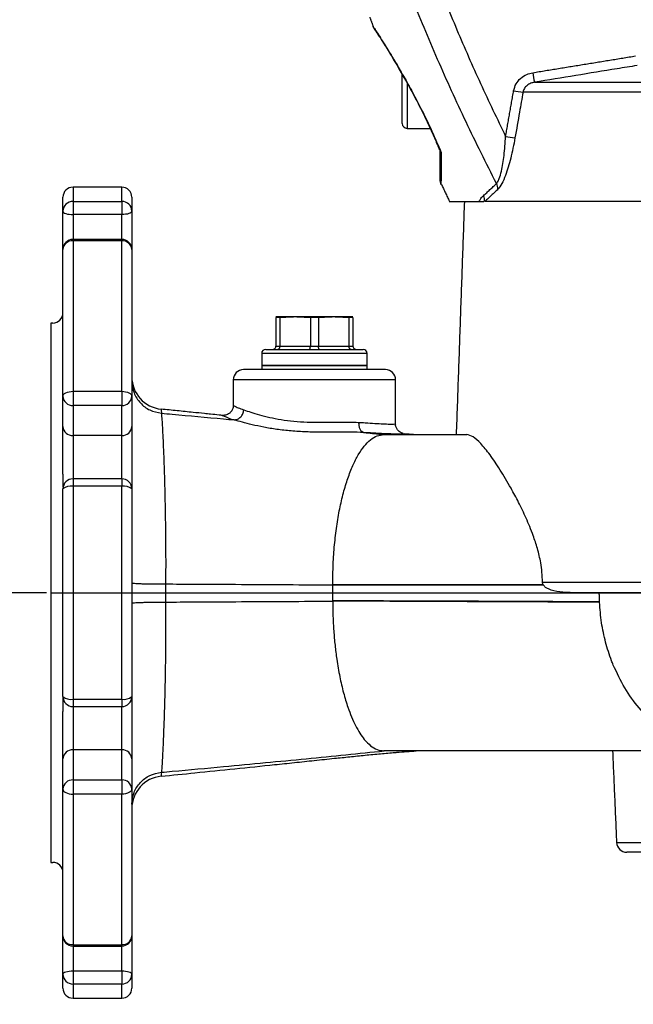
# Model space of a CAD drawing. Extents: x 0 to 9200, y 0 to 5940.
# Drawn here: x 2380 to 2532, y 4240 to 4483 of the extents above; entities that cross this region are included whole.
import ezdxf
from ezdxf.lldxf.tags import DXFTag

# ---------------------------------------------------------------- set-up
doc = ezdxf.new("R2010")
doc.units = 0
doc.header["$LTSCALE"] = 5
doc.header["$MEASUREMENT"] = 0
doc.layers.get('0').update_dxf_attribs({"linetype": 'CONTINUOUS'})
doc.layers.add('7', color=4, linetype='GEN7')
doc.styles.add('ISO', font='GENISO.SHX')
tags = doc.linetypes.add('GEN7', pattern=[15, 10, -2.5, 0, -2.5]).pattern_tags.tags
tags[10:11] = [DXFTag(74, 4), DXFTag(75, 0), DXFTag(340, '0'), DXFTag(46, 1.0), DXFTag(50, 0.0), DXFTag(44, 0.0), DXFTag(45, 0.0)]
tags[8:9] = [DXFTag(74, 4), DXFTag(75, 0), DXFTag(340, '0'), DXFTag(46, 1.0), DXFTag(50, 0.0), DXFTag(44, 0.0), DXFTag(45, 0.0)]
tags[6:7] = [DXFTag(74, 4), DXFTag(75, 0), DXFTag(340, '0'), DXFTag(46, 1.0), DXFTag(50, 0.0), DXFTag(44, 0.0), DXFTag(45, 0.0)]
tags[4:5] = [DXFTag(74, 4), DXFTag(75, 0), DXFTag(340, '0'), DXFTag(46, 1.0), DXFTag(50, 0.0), DXFTag(44, 0.0), DXFTag(45, 0.0)]
doc.dimstyles.new('GEN-ISO', dxfattribs={"dimtxt": 50, "dimasz": 50, "dimexe": 40, "dimexo": 1, "dimgap": 30, "dimtad": 0, "dimtih": 1, "dimtoh": 1, "dimdec": 1, "dimdsep": 46, "dimtxsty": 'ISO', "dimcen": 2, "dimclrd": 256, "dimclre": 256, "dimclrt": 2, "dimadec": 0, "dimazin": 0, "dimtp": 0.1, "dimtm": 0.1, "dimtfac": 0.05, "dimtdec": 1, "dimtix": 1, "dimtmove": 2, "dimatfit": 3, "dimfxl": 1, "dimtolj": 1, "dimarcsym": 0})

# ---------------------------------------------------------------- blocks, each defined once
blk = doc.blocks.new('*D47')
at = {"color": 3}
for p, q in [((2386.99, 4341.52), (2131.13, 4341.52)), ((2156.13, 4306.52), (2156.13, 4037.52)), ((2334.59, 4002.52), (2131.13, 4002.52))]:
    blk.add_line(p, q, dxfattribs=at)
for points in [[(2150.3, 4306.52), (2161.96, 4306.52), (2156.13, 4341.52)], [(2150.3, 4037.52), (2161.96, 4037.52), (2156.13, 4002.52)]]:
    blk.add_solid(points, dxfattribs=at)
at = {"color": 2, "insert": (2100.5, 4172.02), "char_height": 50, "attachment_point": 5, "rotation": 90, "style": 'ISO'}
blk.add_mtext('\\A1;339', dxfattribs=at)

msp = doc.modelspace()

# ---------------------------------------------------------------- linework, layer by layer
at = {"color": 7, "linetype": 'Continuous'}
for p, q in [((2474.64, 4466.4), (2474.64, 4469.32)), ((2474.64, 4457.22), (2474.64, 4466.4)), ((2475.84, 4467.21), (2475.84, 4456.02)), ((2507.22, 4467.38), (2549.88, 4467.38)), ((2548.27, 4464.95), (2504.41, 4464.95)), ((2393.49, 4441.52), (2393.49, 4438.01)), ((2405.49, 4438.01), (2405.49, 4441.52)), ((2390.99, 4435.6), (2390.99, 4439.02)), ((2407.99, 4439.02), (2407.99, 4435.6)), ((2393.49, 4438.01), (2393.49, 4434.76)), ((2393.49, 4438.01), (2405.49, 4438.01)), ((2405.49, 4438.01), (2405.49, 4434.76)), ((2637.21, 4438.02), (2495.03, 4438.02)), ((2390.99, 4426.14), (2390.99, 4435.6)), ((2393.49, 4434.76), (2393.49, 4428.64)), ((2405.49, 4434.76), (2393.49, 4434.76)), ((2405.49, 4428.64), (2405.49, 4434.76)), ((2407.99, 4435.6), (2407.99, 4426.14)), ((2393.49, 4428.64), (2393.49, 4428.31)), ((2405.49, 4428.31), (2393.49, 4428.31)), ((2393.49, 4428.31), (2393.49, 4391.19)), ((2405.49, 4428.64), (2405.49, 4428.31)), ((2405.49, 4391.19), (2405.49, 4428.31)), ((2390.99, 4389.95), (2390.99, 4426.14)), ((2407.99, 4426.14), (2407.99, 4389.95)), ((2448.24, 4409.52), (2443.49, 4409.52)), ((2443.49, 4409.35), (2443.49, 4402.32)), ((2444.49, 4409.35), (2443.49, 4409.35)), ((2444.49, 4409.35), (2444.49, 4402.32)), ((2457.74, 4409.52), (2448.24, 4409.52)), ((2451.99, 4409.35), (2451.99, 4402.32)), ((2453.99, 4409.35), (2451.99, 4409.35)), ((2453.99, 4409.35), (2453.99, 4402.32)), ((2462.49, 4409.52), (2457.74, 4409.52)), ((2461.49, 4409.35), (2461.49, 4402.32)), ((2462.49, 4409.35), (2461.49, 4409.35)), ((2462.49, 4409.35), (2462.49, 4402.32)), ((2387.99, 4408.02), (2387.99, 4341.52)), ((2443.49, 4402.32), (2444.49, 4402.32)), ((2444.49, 4402.32), (2451.99, 4402.32)), ((2451.99, 4402.32), (2453.99, 4402.32)), ((2453.99, 4402.32), (2461.49, 4402.32)), ((2461.49, 4402.32), (2462.49, 4402.32)), ((2452.99, 4400.52), (2439.99, 4400.52)), ((2440.99, 4401.52), (2452.99, 4401.52)), ((2452.99, 4401.52), (2464.99, 4401.52)), ((2465.99, 4400.52), (2452.99, 4400.52)), ((2452.99, 4397.52), (2439.99, 4397.52)), ((2439.99, 4397.52), (2465.99, 4397.52)), ((2465.99, 4397.52), (2452.99, 4397.52)), ((2470.49, 4396.52), (2435.49, 4396.52)), ((2472.99, 4394.02), (2432.99, 4394.02)), ((2390.99, 4382.52), (2390.99, 4389.95)), ((2393.49, 4391.19), (2393.49, 4387.69)), ((2393.49, 4391.19), (2405.49, 4391.19)), ((2405.49, 4391.19), (2405.49, 4387.69)), ((2407.99, 4389.95), (2407.99, 4382.52)), ((2393.49, 4387.69), (2393.49, 4380.26)), ((2405.49, 4387.69), (2393.49, 4387.69)), ((2405.49, 4380.26), (2405.49, 4387.69)), ((2390.99, 4370.77), (2390.99, 4382.52)), ((2393.49, 4380.26), (2393.49, 4369.6)), ((2405.49, 4380.26), (2393.49, 4380.26)), ((2405.49, 4369.6), (2405.49, 4380.26)), ((2407.99, 4382.52), (2407.99, 4367.1)), ((2393.49, 4369.6), (2393.49, 4367.76)), ((2405.49, 4369.6), (2405.49, 4367.76)), ((2390.99, 4315.93), (2390.99, 4367.1)), ((2393.49, 4367.76), (2393.49, 4315.27)), ((2405.49, 4367.76), (2393.49, 4367.76)), ((2405.49, 4315.27), (2405.49, 4367.76)), ((2407.99, 4367.1), (2407.99, 4315.93)), ((2509.2, 4344.1), (2818.07, 4344.1)), ((2387.99, 4341.52), (2387.99, 4275.02)), ((2815.52, 4341.52), (2516.33, 4341.52)), ((2393.49, 4315.27), (2393.49, 4313.43)), ((2393.49, 4315.27), (2405.49, 4315.27)), ((2405.49, 4315.27), (2405.49, 4313.43)), ((2407.99, 4315.93), (2407.99, 4300.51)), ((2390.99, 4300.51), (2390.99, 4312.26)), ((2393.49, 4313.43), (2393.49, 4302.77)), ((2405.49, 4302.77), (2405.49, 4313.43)), ((2393.49, 4302.77), (2393.49, 4295.34)), ((2405.49, 4302.77), (2393.49, 4302.77)), ((2405.49, 4295.34), (2405.49, 4302.77)), ((2390.99, 4293.08), (2390.99, 4300.51)), ((2407.99, 4300.51), (2407.99, 4293.08)), ((2393.49, 4295.34), (2405.49, 4295.34)), ((2393.49, 4295.34), (2393.49, 4291.84)), ((2405.49, 4295.34), (2405.49, 4291.84)), ((2390.99, 4256.89), (2390.99, 4293.08)), ((2407.99, 4293.08), (2407.99, 4256.89)), ((2393.49, 4291.84), (2393.49, 4254.72)), ((2405.49, 4291.84), (2393.49, 4291.84)), ((2405.49, 4254.72), (2405.49, 4291.84)), ((2527.47, 4279.91), (2557.68, 4279.91)), ((2390.99, 4247.43), (2390.99, 4256.89)), ((2407.99, 4256.89), (2407.99, 4247.43)), ((2393.49, 4254.72), (2393.49, 4254.39)), ((2393.49, 4254.72), (2405.49, 4254.72)), ((2393.49, 4254.39), (2393.49, 4248.27)), ((2405.49, 4254.72), (2405.49, 4254.39)), ((2405.49, 4248.27), (2405.49, 4254.39)), ((2390.99, 4244.02), (2390.99, 4247.43)), ((2393.49, 4248.27), (2393.49, 4245.02)), ((2393.49, 4248.27), (2405.49, 4248.27)), ((2405.49, 4248.27), (2405.49, 4245.02)), ((2407.99, 4247.43), (2407.99, 4244.02)), ((2393.49, 4245.02), (2393.49, 4241.52)), ((2405.49, 4245.02), (2393.49, 4245.02)), ((2405.49, 4241.52), (2405.49, 4245.02))]:
    msp.add_line(p, q, dxfattribs=at)
msp.add_line((2652.99, 4277.52), (2529.97, 4277.52))
for points in [[(2390.99, 4435.6), (2391.04, 4435.43), (2391.18, 4435.28), (2391.41, 4435.13), (2391.72, 4435), (2392.1, 4434.9), (2392.54, 4434.82), (2393.01, 4434.77), (2393.49, 4434.76)], [(2407.99, 4435.6), (2407.94, 4435.43), (2407.8, 4435.28), (2407.57, 4435.13), (2407.26, 4435), (2406.88, 4434.9), (2406.45, 4434.82), (2405.98, 4434.77), (2405.49, 4434.76)], [(2390.99, 4389.95), (2391.04, 4390.19), (2391.18, 4390.42), (2391.41, 4390.64), (2391.72, 4390.82), (2392.1, 4390.98), (2392.54, 4391.09), (2393.01, 4391.16), (2393.49, 4391.19)], [(2405.49, 4391.19), (2405.98, 4391.16), (2406.45, 4391.09), (2406.88, 4390.98), (2407.26, 4390.82), (2407.57, 4390.64), (2407.8, 4390.42), (2407.94, 4390.19), (2407.99, 4389.95)], [(2415.2, 4386.75), (2415.19, 4386.78), (2415.19, 4386.55), (2415.26, 4385.78), (2415.26, 4385.78), (2415.26, 4385.78)], [(2474.74, 4380.63), (2474.71, 4380.62), (2473.54, 4380.62), (2471.8, 4380.67), (2469.55, 4380.79), (2466.83, 4380.94), (2465.13, 4381.03), (2465.13, 4381.03), (2465.13, 4381.03)], [(2390.99, 4293.08), (2391.04, 4292.84), (2391.18, 4292.61), (2391.41, 4292.39), (2391.72, 4292.21), (2392.1, 4292.05), (2392.54, 4291.94), (2393.01, 4291.87), (2393.49, 4291.84)], [(2407.99, 4293.08), (2407.94, 4292.84), (2407.8, 4292.61), (2407.57, 4292.39), (2407.26, 4292.21), (2406.88, 4292.05), (2406.45, 4291.94), (2405.98, 4291.87), (2405.49, 4291.84)], [(2390.99, 4247.43), (2391.04, 4247.6), (2391.18, 4247.75), (2391.41, 4247.9), (2391.72, 4248.03), (2392.1, 4248.13), (2392.54, 4248.21), (2393.01, 4248.26), (2393.49, 4248.27)], [(2405.49, 4248.27), (2405.98, 4248.26), (2406.45, 4248.21), (2406.88, 4248.13), (2407.26, 4248.03), (2407.57, 4247.9), (2407.8, 4247.75), (2407.94, 4247.6), (2407.99, 4247.43)]]:
    msp.add_lwpolyline(points, dxfattribs=at)
for centre, radius, start, end in [((2626.5, 4488.94), 121.22, 189.1068, 190.2455), ((2508.37, 4499.09), 34.37, 259.4982, 263.3843), ((2475.84, 4457.22), 1.2, 180, 270), ((2506.38, 4487.72), 34.29, 259.4984, 263.3966), ((2393.49, 4439.02), 2.5, 90, 180), ((2405.49, 4439.02), 2.5, 0, 90), ((2485.99, 4443.03), 2, 179.9932, 205.1675), ((2495.66, 4441.11), 2.56, 357.455, 30.4566), ((2492.42, 4438.18), 2.54, 356.3594, 28.9804), ((2393.45, 4435.55), 2.46, 88.9956, 178.9604), ((2405.54, 4435.55), 2.46, 1.0401, 91.0039), ((2393.49, 4426.14), 2.5, 90, 180), ((2393.34, 4425.96), 2.35, 86.2408, 175.6689), ((2405.49, 4426.14), 2.5, 0, 90), ((2405.65, 4425.96), 2.35, 4.3317, 93.7586), ((2388.49, 4410.52), 2.5, 270, 0), ((2440.99, 4400.52), 1, 90, 180), ((2464.99, 4400.52), 1, 0, 90), ((2415.99, 4394.74), 8, 180.0002, 264.3074), ((2435.49, 4394.02), 2.5, 90, 180), ((2470.49, 4394.02), 2.5, 0, 90), ((2393.38, 4390.07), 2.39, 183.0549, 272.7608), ((2405.61, 4390.07), 2.39, 267.2398, 356.9445), ((2393.38, 4382.65), 2.39, 183.0549, 272.7608), ((2405.61, 4382.65), 2.39, 267.2398, 356.9445), ((2393.49, 4367.1), 2.5, 90, 180), ((2405.49, 4367.1), 2.5, 0, 90), ((2392.91, 4364.89), 2.93, 78.5505, 130.8609), ((2406.07, 4364.89), 2.93, 49.1396, 101.449), ((2393.49, 4315.93), 2.5, 180, 270), ((2392.91, 4318.14), 2.93, 229.1377, 281.4496), ((2405.49, 4315.93), 2.5, 270, 0), ((2406.07, 4318.14), 2.93, 258.5509, 310.8618), ((2393.38, 4300.38), 2.39, 87.2404, 176.9439), ((2405.61, 4300.38), 2.39, 3.0566, 92.759), ((2393.38, 4292.96), 2.39, 87.2389, 176.9454), ((2405.61, 4292.96), 2.39, 3.0551, 92.7605), ((2415.99, 4288.29), 8, 95.7131, 180), ((2529.97, 4280.02), 2.5, 182.5, 270), ((2388.49, 4272.52), 2.5, 0, 90), ((2393.49, 4256.89), 2.5, 180, 270), ((2393.34, 4257.07), 2.35, 184.3308, 273.7595), ((2405.49, 4256.89), 2.5, 270, 0), ((2405.65, 4257.07), 2.35, 266.2411, 355.6686), ((2393.45, 4247.48), 2.46, 181.0401, 271.0043), ((2405.54, 4247.48), 2.46, 268.9963, 358.9593), ((2393.49, 4244.02), 2.5, 180, 270), ((2405.49, 4244.02), 2.5, 270, 0)]:
    msp.add_arc(centre, radius, start, end, dxfattribs=at)
for points, knots in [([(2459.44, 4570.01), (2460.67, 4564.71), (2463.13, 4554.11), (2467.45, 4538.35), (2472.24, 4522.71), (2477.32, 4507.82), (2482.61, 4493.7), (2488.06, 4480.31), (2493.86, 4467.06), (2498.04, 4458.36), (2500.13, 4454.01)], [0, 0, 0, 0, 0.13242, 0.264841, 0.397785, 0.53073, 0.647867, 0.765003, 0.882502, 1, 1, 1, 1]), ([(2497.87, 4442.41), (2495.34, 4447.46), (2490.27, 4457.55), (2483.28, 4473.01), (2476.75, 4488.7), (2470.33, 4505.66), (2464.16, 4523.93), (2457.9, 4544.93), (2454.38, 4559.64), (2452.45, 4567.72)], [0, 0, 0, 0, 0.126757, 0.253514, 0.380797, 0.50808, 0.660659, 0.813466, 1, 1, 1, 1]), ([(2467.37, 4481.23), (2467.37, 4481.24), (2467.35, 4481.26), (2467.74, 4480.67), (2468.47, 4479.56), (2469.52, 4477.92), (2470.87, 4475.77), (2472.5, 4473.1), (2474.45, 4469.81), (2476.62, 4465.95), (2478.98, 4461.5), (2481.39, 4456.61), (2483.14, 4452.74), (2484.05, 4450.57), (2484.23, 4450.14)], [0, 0, 0, 0, 0.046663, 0.124075, 0.20361, 0.282458, 0.363094, 0.45175, 0.542362, 0.643986, 0.748135, 0.858398, 0.972084, 1, 1, 1, 1]), ([(2467.36, 4481.22), (2467.36, 4481.22), (2467.38, 4481.17), (2467.42, 4481.09), (2467.46, 4481.02), (2467.48, 4480.99), (2467.5, 4480.96), (2467.52, 4480.93), (2467.54, 4480.89), (2467.61, 4480.79), (2467.82, 4480.47), (2468.23, 4479.84), (2468.8, 4478.96), (2469.52, 4477.82), (2470.4, 4476.43), (2471.4, 4474.8), (2472.52, 4472.95), (2473.75, 4470.88), (2475.06, 4468.6), (2476.44, 4466.12), (2477.85, 4463.5), (2479.26, 4460.77), (2480.62, 4457.96), (2481.93, 4455.11), (2482.96, 4452.78), (2483.53, 4451.42), (2483.7, 4451.01)], [0, 0, 0, 0, 0.000142, 0.003432, 0.00512, 0.006454, 0.008318, 0.011952, 0.022708, 0.053444, 0.106408, 0.162072, 0.218344, 0.275946, 0.334853, 0.394785, 0.455243, 0.518115, 0.582014, 0.646957, 0.712821, 0.779169, 0.843339, 0.907728, 0.972666, 1, 1, 1, 1]), ([(2467.55, 4480.88), (2467.55, 4480.88), (2467.54, 4480.89), (2467.58, 4480.83), (2467.7, 4480.66), (2467.93, 4480.3), (2468.19, 4479.9), (2468.29, 4479.74)], [0, 0, 0, 0, 0.000734, 0.138732, 0.413255, 0.772813, 1, 1, 1, 1]), ([(2532.54, 4471.5), (2530.9, 4471.24), (2522.45, 4469.88), (2514.02, 4468.5), (2507.22, 4467.38)], [0, 0, 0, 0, 0.194899, 1, 1, 1, 1]), ([(2502.1, 4465.29), (2502.26, 4465.87), (2502.59, 4467.02), (2503.77, 4468.42), (2505.23, 4469.37), (2506.32, 4469.64), (2506.82, 4469.75)], [0, 0, 0, 0, 0.257012, 0.513717, 0.778747, 1, 1, 1, 1]), ([(2507.22, 4467.38), (2506.92, 4467.32), (2506.28, 4467.18), (2505.41, 4466.66), (2504.7, 4465.9), (2504.5, 4465.26), (2504.41, 4464.95)], [0, 0, 0, 0, 0.233587, 0.504586, 0.756302, 1, 1, 1, 1]), ([(2504.41, 4464.95), (2504.12, 4463.31), (2503.46, 4459.54), (2502.8, 4455.78), (2502.43, 4453.66)], [0, 0, 0, 0, 0.4362355, 1, 1, 1, 1]), ([(2497.87, 4442.41), (2498.05, 4442.65), (2498.28, 4442.98), (2498.7, 4444), (2499.1, 4445.37), (2499.47, 4447.33), (2499.88, 4450.19), (2500.02, 4452.44), (2500.13, 4454.01)], [0, 0, 0, 0, 0.119849, 0.162774, 0.333117, 0.487059, 0.641366, 1, 1, 1, 1]), ([(2502.43, 4453.66), (2502.11, 4451.97), (2501.64, 4449.52), (2500.79, 4446.44), (2500.07, 4444.29), (2499.2, 4442.22), (2498.55, 4441.41), (2498.22, 4441)], [0, 0, 0, 0, 0.340432, 0.492597, 0.64444, 0.821827, 1, 1, 1, 1]), ([(2483.7, 4451), (2483.72, 4450.95), (2483.77, 4450.85), (2483.81, 4450.74), (2483.84, 4450.68)], [0, 0, 0, 0, 0.4129529, 1, 1, 1, 1]), ([(2483.95, 4450.63), (2483.96, 4450.59), (2483.99, 4450.53), (2483.99, 4450.45), (2483.99, 4450.41)], [0, 0, 0, 0, 0.556334, 1, 1, 1, 1]), ([(2483.99, 4450.64), (2484.01, 4450.55), (2484.07, 4450.38), (2484.18, 4450.22), (2484.23, 4450.14), (2484.23, 4450.14)], [0, 0, 0, 0, 0.489638, 0.979323, 1, 1, 1, 1]), ([(2483.99, 4443.04), (2483.99, 4443.03), (2483.99, 4442.92), (2483.99, 4443.22), (2483.99, 4443.72), (2483.99, 4444.74), (2483.99, 4446.22), (2483.99, 4448.1), (2483.99, 4449.66), (2483.99, 4450.45)], [0, 0, 0, 0, 0.005721, 0.15413, 0.302543, 0.474003, 0.645486, 0.822727, 1, 1, 1, 1]), ([(2484.23, 4450.14), (2484.23, 4450.14), (2484.19, 4450.16), (2484.05, 4450.24), (2484.02, 4450.36), (2483.99, 4450.45)], [0, 0, 0, 0, 0.00998, 0.256717, 1, 1, 1, 1]), ([(2484.23, 4450.14), (2484.23, 4449.31), (2484.22, 4447.66), (2484.21, 4445.63), (2484.2, 4443.97), (2484.19, 4442.63), (2484.19, 4442.07), (2484.19, 4442.18), (2484.19, 4442.18)], [0, 0, 0, 0, 0.173418, 0.346805, 0.526054, 0.705273, 0.982747, 1, 1, 1, 1]), ([(2493.6, 4438.02), (2493.67, 4438.15), (2493.94, 4438.71), (2494.34, 4439.11), (2494.65, 4439.41)], [0, 0, 0, 0, 0.250479, 1, 1, 1, 1]), ([(2486.28, 4438.02), (2486.26, 4438.02), (2486.17, 4438.02), (2486.78, 4438.02), (2488.16, 4438.02), (2490.35, 4438.02), (2492.52, 4438.02), (2493.6, 4438.02)], [0, 0, 0, 0, 0.079789, 0.301305, 0.522822, 0.760401, 1, 1, 1, 1]), ([(2442.69, 4401.52), (2442.7, 4401.52), (2442.76, 4401.52), (2442.91, 4401.54), (2443.14, 4401.63), (2443.33, 4401.81), (2443.47, 4402.05), (2443.48, 4402.23), (2443.49, 4402.32)], [0, 0, 0, 0, 0.0070625, 0.1564244, 0.3717711, 0.5825882, 0.7912591, 1, 1, 1, 1]), ([(2443.95, 4401.52), (2443.95, 4401.52), (2443.99, 4401.52), (2444.1, 4401.54), (2444.25, 4401.63), (2444.38, 4401.81), (2444.48, 4402.05), (2444.49, 4402.23), (2444.49, 4402.32)], [0, 0, 0, 0, 0.007067, 0.156422, 0.371777, 0.582588, 0.791259, 1, 1, 1, 1]), ([(2451.74, 4401.52), (2451.74, 4401.52), (2451.76, 4401.52), (2451.81, 4401.54), (2451.88, 4401.63), (2451.94, 4401.81), (2451.98, 4402.05), (2451.99, 4402.23), (2451.99, 4402.32)], [0, 0, 0, 0, 0.007064, 0.156422, 0.371776, 0.582587, 0.791258, 1, 1, 1, 1]), ([(2454.25, 4401.52), (2454.24, 4401.52), (2454.22, 4401.52), (2454.18, 4401.54), (2454.1, 4401.63), (2454.04, 4401.81), (2454, 4402.05), (2454, 4402.23), (2453.99, 4402.32)], [0, 0, 0, 0, 0.007064, 0.156418, 0.371772, 0.582587, 0.791258, 1, 1, 1, 1]), ([(2462.04, 4401.52), (2462.04, 4401.52), (2461.99, 4401.52), (2461.89, 4401.54), (2461.74, 4401.63), (2461.6, 4401.81), (2461.51, 4402.05), (2461.5, 4402.23), (2461.49, 4402.32)], [0, 0, 0, 0, 0.007067, 0.156423, 0.371772, 0.582585, 0.791257, 1, 1, 1, 1]), ([(2462.49, 4402.32), (2462.5, 4402.23), (2462.52, 4402.05), (2462.65, 4401.81), (2462.85, 4401.63), (2463.07, 4401.54), (2463.23, 4401.52), (2463.29, 4401.52), (2463.29, 4401.52)], [0, 0, 0, 0, 0.208744, 0.417417, 0.628227, 0.843586, 0.992937, 1, 1, 1, 1]), ([(2407.99, 4393.63), (2408.1, 4392.66), (2408.31, 4390.71), (2409.96, 4388.21), (2412.34, 4386.36), (2414.29, 4385.97), (2415.26, 4385.78)], [0, 0, 0, 0, 0.250001, 0.5, 0.75, 1, 1, 1, 1]), ([(2432.96, 4387.71), (2432.96, 4387.53), (2432.97, 4387.07), (2432.66, 4386.39), (2432.16, 4385.81), (2431.6, 4385.46), (2431.08, 4385.28), (2430.67, 4385.23), (2430.45, 4385.23), (2430.38, 4385.24), (2430.37, 4385.24)], [0, 0, 0, 0, 0.121632, 0.313232, 0.48894, 0.636077, 0.764248, 0.875265, 0.967741, 1, 1, 1, 1]), ([(2433.02, 4387.71), (2433.01, 4387.71), (2432.93, 4387.72), (2433.29, 4387.52), (2434.1, 4387.14), (2435.09, 4386.78), (2435.59, 4386.6)], [0, 0, 0, 0, 0.038529, 0.362498, 0.676769, 1, 1, 1, 1]), ([(2430.4, 4385.23), (2430.1, 4385.26), (2429.1, 4385.37), (2427.59, 4385.52), (2425.46, 4385.74), (2422.71, 4386.01), (2419.15, 4386.38), (2416.51, 4386.64), (2415.2, 4386.77)], [0, 0, 0, 0, 0.06068, 0.197752, 0.298093, 0.480424, 0.741871, 1, 1, 1, 1]), ([(2415.26, 4385.78), (2415.26, 4385.78), (2415.26, 4385.78), (2415.38, 4384.51), (2415.48, 4382.88), (2415.61, 4380.47), (2415.74, 4377.58), (2415.87, 4374.21), (2416, 4370.43), (2416.11, 4366.28), (2416.2, 4361.83), (2416.28, 4356.59), (2416.34, 4350.51), (2416.32, 4345.96), (2416.32, 4343.67), (2416.32, 4343.67)], [0, 0, 0, 0, 0.000001, 0.088094, 0.176469, 0.264553, 0.351194, 0.438114, 0.524738, 0.608841, 0.693224, 0.777293, 0.888644, 0.999999, 1, 1, 1, 1]), ([(2415.26, 4385.78), (2416.16, 4385.7), (2421.27, 4385.24), (2427.27, 4384.69), (2432.34, 4384.21), (2433.22, 4384.13)], [0, 0, 0, 0, 0.14928, 0.852143, 1, 1, 1, 1]), ([(2433.22, 4384.13), (2433.22, 4384.13), (2432.6, 4384.13), (2431.55, 4384.74), (2430.57, 4385.02), (2430.15, 4385.25), (2430.31, 4385.22), (2430.37, 4385.22)], [0, 0, 0, 0, 0.0000045, 0.2836113, 0.567415, 0.8482379, 1, 1, 1, 1]), ([(2433.22, 4384.13), (2433.51, 4384.17), (2434.09, 4384.24), (2434.85, 4384.81), (2435.42, 4385.63), (2435.53, 4386.28), (2435.59, 4386.6)], [0, 0, 0, 0, 0.250001, 0.500002, 0.75, 1, 1, 1, 1]), ([(2435.59, 4386.6), (2436.14, 4386.42), (2437.25, 4386.04), (2439.41, 4385.38), (2441.92, 4384.74), (2444.78, 4384.18), (2447.9, 4383.78), (2451.2, 4383.56), (2454.56, 4383.52), (2457.88, 4383.57), (2461.08, 4383.63), (2463, 4383.56), (2463.97, 4383.52)], [0, 0, 0, 0, 0.0960932, 0.1922071, 0.2915101, 0.3907849, 0.4921727, 0.5935514, 0.6951206, 0.7967117, 0.8983722, 1, 1, 1, 1]), ([(2465.13, 4381.03), (2465.13, 4381.03), (2464.06, 4381.03), (2461.93, 4381.16), (2458.38, 4381.1), (2454.69, 4381.08), (2450.93, 4381.14), (2447.23, 4381.37), (2443.71, 4381.76), (2440.47, 4382.31), (2437.62, 4382.93), (2435.14, 4383.58), (2433.86, 4383.95), (2433.22, 4384.13)], [0, 0, 0, 0, 0.000002, 0.09958, 0.199224, 0.301297, 0.403383, 0.506392, 0.609407, 0.709456, 0.809506, 0.904772, 1, 1, 1, 1]), ([(2465.13, 4381.03), (2464.97, 4381.09), (2464.63, 4381.21), (2464.25, 4381.8), (2463.99, 4382.59), (2463.98, 4383.21), (2463.97, 4383.52)], [0, 0, 0, 0, 0.25, 0.500003, 0.750005, 1, 1, 1, 1]), ([(2463.97, 4383.52), (2464.48, 4383.49), (2465.9, 4383.4), (2467.98, 4383.27), (2470, 4383.15), (2471.57, 4383.09), (2472.56, 4383.1), (2473.02, 4383.15), (2472.95, 4383.18), (2472.93, 4383.19)], [0, 0, 0, 0, 0.095125, 0.262327, 0.434341, 0.602, 0.774567, 0.94223, 1, 1, 1, 1]), ([(2474.9, 4380.78), (2474.9, 4380.78), (2474.89, 4380.78), (2474.76, 4380.81), (2474.49, 4380.9), (2474.07, 4381.11), (2473.58, 4381.52), (2473.18, 4382.15), (2472.97, 4382.75), (2473.01, 4383.1), (2473.02, 4383.18)], [0, 0, 0, 0, 0.092682, 0.231652, 0.342792, 0.459031, 0.608171, 0.770184, 0.948303, 1, 1, 1, 1]), ([(2457.5, 4343.52), (2457.53, 4345.19), (2457.57, 4348.49), (2457.92, 4353.32), (2458.46, 4357.92), (2459.2, 4362.23), (2460.12, 4366.2), (2461.2, 4369.78), (2462.43, 4372.93), (2463.78, 4375.6), (2465.25, 4377.74), (2466.81, 4379.3), (2468.44, 4380.32), (2469.56, 4380.45), (2470.12, 4380.52)], [0, 0, 0, 0, 0.086362, 0.170981, 0.254391, 0.33733, 0.419755, 0.501885, 0.583907, 0.665995, 0.748368, 0.831111, 0.914819, 1, 1, 1, 1]), ([(2470.12, 4380.52), (2473.57, 4380.52), (2480.48, 4380.52), (2487.18, 4380.52), (2490.53, 4380.52)], [0, 0, 0, 0, 0.499499, 1, 1, 1, 1]), ([(2475.17, 4380.74), (2475.17, 4380.74), (2475.17, 4380.74), (2475.44, 4380.66), (2474.97, 4380.64), (2474.74, 4380.63)], [0, 0, 0, 0, 0.0000082, 0.5159711, 1, 1, 1, 1]), ([(2509.2, 4344.1), (2509.18, 4344.92), (2509.13, 4346.56), (2508.73, 4349.38), (2508, 4352.45), (2506.77, 4356.14), (2505.2, 4359.98), (2503.33, 4363.83), (2501.16, 4367.85), (2498.77, 4371.9), (2496.24, 4375.63), (2493.99, 4378.38), (2492.04, 4380.15), (2491.04, 4380.39), (2490.53, 4380.52)], [0, 0, 0, 0, 0.034014, 0.068078, 0.122911, 0.177907, 0.259432, 0.341249, 0.422974, 0.541865, 0.661078, 0.7798, 0.889937, 1, 1, 1, 1]), ([(2407.99, 4343.93), (2408.02, 4343.92), (2408.09, 4343.88), (2408.59, 4343.83), (2409.36, 4343.78), (2410.42, 4343.74), (2411.69, 4343.71), (2413.14, 4343.69), (2414.71, 4343.67), (2415.78, 4343.67), (2416.32, 4343.67)], [0, 0, 0, 0, 0.1250001, 0.2500002, 0.3750002, 0.5, 0.6250005, 0.7499997, 0.8749999, 1, 1, 1, 1]), ([(2509.35, 4343.54), (2509.3, 4343.64), (2509.22, 4343.81), (2509.21, 4344.02), (2509.2, 4344.1)], [0, 0, 0, 0, 0.58327, 1, 1, 1, 1]), ([(2416.32, 4343.67), (2418.7, 4343.66), (2424.95, 4343.63), (2435.02, 4343.57), (2446.42, 4343.51), (2453.82, 4343.47), (2457.5, 4343.45)], [0, 0, 0, 0, 0.169867, 0.44816, 0.724722, 1, 1, 1, 1]), ([(2416.32, 4343.67), (2416.32, 4343.67), (2416.32, 4343.46), (2416.32, 4343.04), (2416.32, 4342.33), (2416.32, 4341.82), (2416.32, 4341.52)], [0, 0, 0, 0, 0.000028, 0.291673, 0.581363, 1, 1, 1, 1]), ([(2416.32, 4341.52), (2416.32, 4341.29), (2416.32, 4340.85), (2416.32, 4340.08), (2416.32, 4339.53), (2416.32, 4339.21), (2416.32, 4339.21)], [0, 0, 0, 0, 0.288715, 0.578108, 0.999974, 1, 1, 1, 1]), ([(2457.5, 4343.52), (2461.72, 4343.52), (2470.12, 4343.52), (2482.14, 4343.53), (2492.61, 4343.53), (2501.63, 4343.53), (2506.67, 4343.54), (2509.2, 4343.54)], [0, 0, 0, 0, 0.223604, 0.446167, 0.668217, 0.834009, 1, 1, 1, 1]), ([(2457.5, 4343.45), (2457.5, 4343.46), (2457.5, 4343.48), (2457.5, 4343.5), (2457.5, 4343.52)], [0, 0, 0, 0, 0.499521, 1, 1, 1, 1]), ([(2457.5, 4343.45), (2461.72, 4343.45), (2470.12, 4343.46), (2482.14, 4343.46), (2492.61, 4343.46), (2501.63, 4343.47), (2506.67, 4343.47), (2509.19, 4343.47)], [0, 0, 0, 0, 0.223599, 0.446158, 0.668204, 0.834002, 1, 1, 1, 1]), ([(2457.5, 4339.52), (2457.5, 4339.86), (2457.5, 4340.52), (2457.5, 4341.19), (2457.5, 4341.52)], [0, 0, 0, 0, 0.511124, 1, 1, 1, 1]), ([(2509.38, 4343.47), (2509.38, 4343.48), (2509.37, 4343.5), (2509.36, 4343.52), (2509.35, 4343.53), (2509.35, 4343.54)], [0, 0, 0, 0, 0.499835, 0.749941, 1, 1, 1, 1]), ([(2514.96, 4341.55), (2513.97, 4341.63), (2512.52, 4341.74), (2510.86, 4342.31), (2509.95, 4342.79), (2509.57, 4343.24), (2509.38, 4343.47)], [0, 0, 0, 0, 0.513757, 0.748358, 0.871055, 1, 1, 1, 1]), ([(2407.99, 4338.92), (2408.02, 4338.94), (2408.09, 4338.98), (2408.59, 4339.03), (2409.37, 4339.09), (2410.42, 4339.13), (2411.69, 4339.16), (2413.14, 4339.19), (2414.71, 4339.2), (2415.79, 4339.21), (2416.32, 4339.21)], [0, 0, 0, 0, 0.125, 0.25, 0.375, 0.5, 0.625, 0.750001, 0.875, 1, 1, 1, 1]), ([(2416.32, 4339.21), (2416.32, 4339.21), (2416.32, 4336.79), (2416.33, 4331.97), (2416.27, 4325.06), (2416.16, 4318.66), (2416.01, 4312.8), (2415.83, 4307.62), (2415.65, 4303.21), (2415.46, 4299.68), (2415.36, 4298.21), (2415.26, 4297.23), (2415.26, 4297.23), (2415.26, 4297.23)], [0, 0, 0, 0, 0.000001, 0.117907, 0.235821, 0.351236, 0.466686, 0.587643, 0.708619, 0.836005, 0.9634, 0.999999, 1, 1, 1, 1]), ([(2416.32, 4339.21), (2418.7, 4339.22), (2424.96, 4339.25), (2435.02, 4339.31), (2446.42, 4339.37), (2453.82, 4339.41), (2457.5, 4339.43)], [0, 0, 0, 0, 0.1698569, 0.4481512, 0.7247173, 1, 1, 1, 1]), ([(2457.5, 4339.43), (2457.5, 4339.44), (2457.5, 4339.47), (2457.5, 4339.5), (2457.5, 4339.52)], [0, 0, 0, 0, 0.500705, 1, 1, 1, 1]), ([(2523.27, 4339.26), (2520.29, 4339.27), (2514.35, 4339.3), (2504.32, 4339.34), (2493.59, 4339.39), (2482.15, 4339.43), (2470.12, 4339.47), (2461.72, 4339.5), (2457.5, 4339.52)], [0, 0, 0, 0, 0.167273, 0.33379, 0.499944, 0.666112, 0.832665, 1, 1, 1, 1]), ([(2457.5, 4339.43), (2457.52, 4338.19), (2457.54, 4335.72), (2457.74, 4332.08), (2458.05, 4328.53), (2458.53, 4324.73), (2459.21, 4320.77), (2460.13, 4316.78), (2461.4, 4312.61), (2463.09, 4308.54), (2465.03, 4305.51), (2466.84, 4303.69), (2468.47, 4302.7), (2469.58, 4302.58), (2470.14, 4302.52)], [0, 0, 0, 0, 0.064236, 0.12759, 0.190578, 0.253723, 0.337103, 0.419301, 0.501966, 0.625355, 0.748945, 0.832259, 0.915519, 1, 1, 1, 1]), ([(2523.27, 4339.16), (2520.3, 4339.17), (2514.36, 4339.2), (2504.32, 4339.25), (2493.59, 4339.29), (2482.15, 4339.34), (2470.13, 4339.39), (2461.72, 4339.42), (2457.5, 4339.43)], [0, 0, 0, 0, 0.167271, 0.333785, 0.49994, 0.666107, 0.832662, 1, 1, 1, 1]), ([(2526.66, 4323.68), (2526.52, 4324.03), (2525.79, 4325.85), (2524.7, 4329.29), (2523.66, 4334.13), (2523.4, 4337.47), (2523.27, 4339.16)], [0, 0, 0, 0, 0.074454, 0.377638, 0.685483, 1, 1, 1, 1]), ([(2554.36, 4302.52), (2553.01, 4302.58), (2550.33, 4302.7), (2546.41, 4303.7), (2542.07, 4305.5), (2537.46, 4308.49), (2533.03, 4312.84), (2529.33, 4317.92), (2527.55, 4321.75), (2526.66, 4323.68)], [0, 0, 0, 0, 0.119071, 0.235616, 0.350396, 0.520391, 0.689237, 0.844179, 1, 1, 1, 1]), ([(2391, 4315.85), (2391, 4315.05), (2391, 4313.89), (2390.99, 4312.65), (2390.99, 4312.26)], [0, 0, 0, 0, 0.685582, 1, 1, 1, 1]), ([(2415.26, 4297.23), (2416.16, 4297.32), (2421.28, 4297.78), (2429.87, 4298.57), (2440.89, 4299.61), (2450.97, 4300.57), (2460.77, 4301.54), (2467.04, 4302.19), (2470.17, 4302.52)], [0, 0, 0, 0, 0.047865, 0.272166, 0.456722, 0.639397, 0.820421, 1, 1, 1, 1]), ([(2553.23, 4302.52), (2549.26, 4302.52), (2541.31, 4302.52), (2528.35, 4302.52), (2514.71, 4302.52), (2500.41, 4302.52), (2485.57, 4302.52), (2475.28, 4302.52), (2470.14, 4302.52)], [0, 0, 0, 0, 0.166631, 0.333497, 0.50032, 0.667046, 0.833734, 1, 1, 1, 1]), ([(2472.88, 4302.12), (2473.03, 4302.13), (2474.77, 4302.26), (2476.51, 4302.39), (2478.1, 4302.52)], [0, 0, 0, 0, 0.0845257, 1, 1, 1, 1]), ([(2415.19, 4296.25), (2417.97, 4296.53), (2424.05, 4297.15), (2433.39, 4298.1), (2441.55, 4298.95), (2448.07, 4299.63), (2452.98, 4300.15), (2457.53, 4300.63), (2461.73, 4301.07), (2465.58, 4301.46), (2469.28, 4301.82), (2471.7, 4302.02), (2472.88, 4302.11)], [0, 0, 0, 0, 0.142722, 0.311678, 0.479314, 0.562876, 0.647167, 0.732266, 0.796581, 0.862544, 0.932454, 1, 1, 1, 1]), ([(2407.99, 4289.38), (2408.1, 4290.35), (2408.31, 4292.3), (2409.96, 4294.8), (2412.34, 4296.65), (2414.29, 4297.04), (2415.26, 4297.23)], [0, 0, 0, 0, 0.2499983, 0.5000003, 0.7499996, 1, 1, 1, 1]), ([(2415.26, 4297.23), (2415.26, 4297.23), (2415.26, 4296.38), (2415.17, 4296.75), (2415.17, 4296.14), (2415.19, 4296.25), (2415.19, 4296.25)], [0, 0, 0, 0, 0.0000058, 0.496712, 0.9969142, 1, 1, 1, 1])]:
    msp.add_open_spline(points, degree=3, knots=knots, dxfattribs=at)
for points in [[(2466.63, 4483.43), (2467.44, 4481.25)], [(2506.82, 4469.75), (2532.15, 4473.88)], [(2500.13, 4454.01), (2502.1, 4465.29)], [(2475.84, 4456.02), (2481.51, 4456.02)], [(2483.7, 4451.01), (2483.82, 4450.71)], [(2483.94, 4450.76), (2483.99, 4450.64)], [(2405.49, 4441.52), (2393.49, 4441.52)], [(2484.29, 4442.23), (2486.29, 4438.02)], [(2494.65, 4439.41), (2497.87, 4442.41)], [(2498.22, 4441), (2495.03, 4438.02)], [(2489.95, 4438.02), (2487.94, 4380.48)], [(2493.6, 4438.02), (2494.79, 4438.02)], [(2405.49, 4428.64), (2393.49, 4428.64)], [(2448.24, 4409.52), (2444.49, 4409.35)], [(2451.99, 4409.35), (2448.24, 4409.52)], [(2457.74, 4409.52), (2453.99, 4409.35)], [(2461.49, 4409.35), (2457.74, 4409.52)], [(2388.49, 4408.02), (2387.99, 4408.02)], [(2439.99, 4400.52), (2439.99, 4397.52)], [(2465.99, 4397.52), (2465.99, 4400.52)], [(2439.99, 4397.52), (2439.99, 4396.52)], [(2465.99, 4396.52), (2465.99, 4397.52)], [(2432.99, 4394.02), (2432.99, 4387.71)], [(2472.99, 4383.19), (2472.99, 4394.02)], [(2465.13, 4381.03), (2470.14, 4380.52)], [(2475.17, 4380.74), (2478.07, 4380.52)], [(2390.99, 4370.77), (2391, 4367.52)], [(2405.49, 4369.6), (2393.49, 4369.6)], [(2457.5, 4341.52), (2457.5, 4343.45)], [(2509.19, 4343.47), (2509.38, 4343.47)], [(2509.2, 4343.54), (2509.35, 4343.54)], [(2516.33, 4341.52), (2514.96, 4341.55)], [(2523.27, 4339.26), (2523.21, 4341.52)], [(2523.27, 4339.16), (2523.27, 4339.26)], [(2393.49, 4313.43), (2405.49, 4313.43)], [(2526.48, 4302.52), (2527.47, 4279.91)], [(2473.33, 4302.15), (2473.47, 4302.16)], [(2387.99, 4275.02), (2388.49, 4275.02)], [(2393.49, 4254.39), (2405.49, 4254.39)], [(2393.49, 4241.52), (2405.49, 4241.52)]]:
    msp.add_open_spline(points, degree=1, dxfattribs=at)
at = {"layer": '7'}
msp.add_line((2387.99, 4341.52), (2826.99, 4341.52), dxfattribs=at)

# ---------------------------------------------------------------- dimensions: what is measured, and where the dimension line sits
dim = msp.add_linear_dim(base=(2156.13, 4002.52), p1=(2387.99, 4341.52), p2=(2335.59, 4002.52), angle=90, dimstyle='GEN-ISO', override={"dimasz": 35, "dimexe": 25, "dimtad": 1, "dimtih": 0, "dimtoh": 0, "dimdec": 0, "dimclrd": 3, "dimclre": 3, "dimadec": 2, "dimazin": 2, "dimlwd": 25, "dimlwe": 25})
dim.commit()
dim.dimension.update_dxf_attribs({"geometry": '*D47', "text_midpoint": (2100.5, 4172.02)})

doc.saveas('drawing.dxf')
